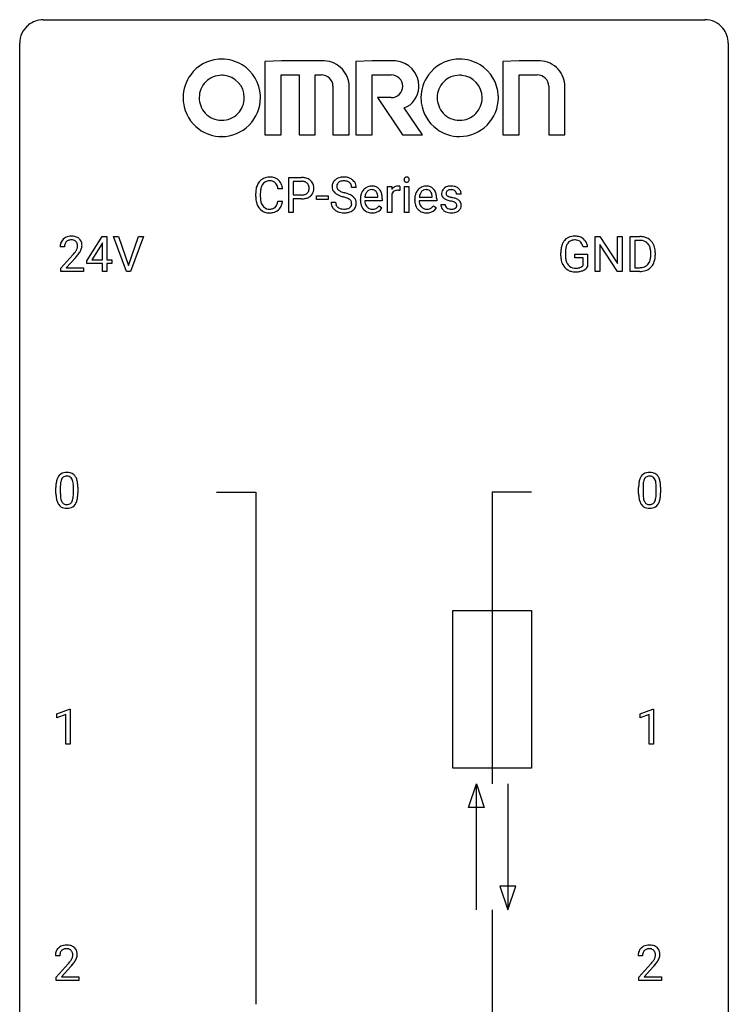
# Model space of a CAD drawing. Extents: x 2.8 to 26.6, y -2.8 to 60.7.
# Drawn here: x 2.8 to 26.6, y 27.6 to 60.7 of the extents above; entities that cross this region are included whole.
import ezdxf

# ---------------------------------------------------------------- set-up
doc = ezdxf.new("R2010")
doc.units = 0
doc.layers.add('DEFAULT_255_1_234', color=255, linetype='CONTINUOUS')
doc.layers.add('DEFAULT_255_2_778', color=255, linetype='CONTINUOUS')

msp = doc.modelspace()

# ---------------------------------------------------------------- linework, layer by layer
at = {"layer": 'DEFAULT_255_1_234'}
for p, q in [((11.82, 54.25), (11.82, 55.419)), ((11.82, 55.419), (12.251, 55.419)), ((11.974, 55.292), (11.974, 54.834)), ((12.26, 55.292), (11.974, 55.292)), ((11.61, 55.043), (11.455, 55.043)), ((14.088, 55.081), (13.933, 55.081)), ((15.136, 54.25), (15.136, 55.119)), ((15.136, 55.119), (15.28, 55.119)), ((15.28, 55.119), (15.283, 55.018)), ((15.556, 55.124), (15.556, 54.985)), ((15.705, 54.25), (15.705, 55.119)), ((15.705, 55.119), (15.854, 55.119)), ((15.854, 55.119), (15.854, 54.25)), ((10.709, 54.78), (10.709, 54.892)), ((10.864, 54.888), (10.864, 54.775)), ((11.455, 54.621), (11.61, 54.621)), ((11.974, 54.834), (12.251, 54.834)), ((12.25, 54.708), (11.974, 54.708)), ((11.974, 54.708), (11.974, 54.25)), ((12.752, 54.686), (12.752, 54.807)), ((12.752, 54.807), (13.144, 54.807)), ((13.144, 54.686), (12.752, 54.686)), ((13.144, 54.807), (13.144, 54.686)), ((13.24, 54.589), (13.395, 54.589)), ((14.226, 54.66), (14.226, 54.687)), ((14.964, 54.642), (14.375, 54.642)), ((14.38, 54.764), (14.815, 54.764)), ((14.815, 54.764), (14.815, 54.775)), ((14.964, 54.703), (14.964, 54.642)), ((15.284, 54.867), (15.284, 54.25)), ((16.054, 54.66), (16.054, 54.687)), ((16.791, 54.642), (16.202, 54.642)), ((16.207, 54.764), (16.642, 54.764)), ((16.642, 54.764), (16.642, 54.775)), ((16.791, 54.703), (16.791, 54.642)), ((17.609, 54.863), (17.46, 54.863)), ((11.974, 54.25), (11.82, 54.25)), ((14.862, 54.472), (14.953, 54.401)), ((15.284, 54.25), (15.136, 54.25)), ((15.854, 54.25), (15.705, 54.25)), ((16.689, 54.472), (16.78, 54.401)), ((16.927, 54.517), (17.075, 54.517)), ((5.03, 52.624), (5.554, 53.435)), ((5.554, 53.435), (5.712, 53.435)), ((5.712, 53.435), (5.712, 52.658)), ((6.367, 52.265), (5.934, 53.435)), ((5.934, 53.435), (6.102, 53.435)), ((6.102, 53.435), (6.434, 52.47)), ((6.434, 52.47), (6.768, 53.435)), ((6.937, 53.435), (6.503, 52.265)), ((6.768, 53.435), (6.937, 53.435)), ((22.12, 52.265), (22.12, 53.435)), ((22.12, 53.435), (22.275, 53.435)), ((22.275, 53.435), (22.865, 52.53)), ((22.865, 52.53), (22.865, 53.435)), ((22.865, 53.435), (23.019, 53.435)), ((23.019, 53.435), (23.019, 52.265)), ((23.293, 52.265), (23.293, 53.435)), ((23.293, 53.435), (23.623, 53.435)), ((23.627, 53.308), (23.447, 53.308)), ((23.447, 53.308), (23.447, 52.391)), ((4.287, 53.09), (4.139, 53.09)), ((5.545, 53.199), (5.199, 52.658)), ((5.563, 53.232), (5.545, 53.199)), ((5.563, 52.658), (5.563, 53.232)), ((21.863, 53.092), (21.709, 53.092)), ((22.864, 52.265), (22.275, 53.167)), ((22.275, 53.167), (22.275, 52.265)), ((4.161, 52.372), (4.566, 52.822)), ((4.654, 52.726), (4.34, 52.387)), ((5.03, 52.537), (5.03, 52.624)), ((5.199, 52.658), (5.563, 52.658)), ((5.712, 52.658), (5.874, 52.658)), ((5.874, 52.658), (5.874, 52.537)), ((20.962, 52.794), (20.962, 52.896)), ((21.117, 52.9), (21.117, 52.804)), ((21.439, 52.722), (21.439, 52.848)), ((21.439, 52.848), (21.863, 52.848)), ((21.71, 52.722), (21.439, 52.722)), ((21.71, 52.46), (21.71, 52.722)), ((21.863, 52.848), (21.863, 52.419)), ((23.986, 52.818), (23.986, 52.886)), ((24.138, 52.889), (24.138, 52.815)), ((4.161, 52.265), (4.161, 52.372)), ((4.927, 52.265), (4.161, 52.265)), ((4.34, 52.387), (4.927, 52.387)), ((4.927, 52.387), (4.927, 52.265)), ((5.563, 52.537), (5.03, 52.537)), ((5.563, 52.265), (5.563, 52.537)), ((5.712, 52.265), (5.563, 52.265)), ((5.874, 52.537), (5.712, 52.537)), ((5.712, 52.537), (5.712, 52.265)), ((6.503, 52.265), (6.367, 52.265)), ((22.275, 52.265), (22.12, 52.265)), ((23.019, 52.265), (22.864, 52.265)), ((23.616, 52.265), (23.293, 52.265)), ((23.447, 52.391), (23.609, 52.391)), ((3.995, 44.807), (3.995, 45.005)), ((4.144, 45.041), (4.144, 44.803)), ((4.585, 44.787), (4.585, 45.03)), ((4.734, 45.019), (4.734, 44.827)), ((23.577, 44.807), (23.577, 45.005)), ((23.725, 45.041), (23.725, 44.803)), ((24.166, 44.787), (24.166, 45.03)), ((24.315, 45.019), (24.315, 44.827)), ((4.031, 37.406), (4.457, 37.565)), ((4.031, 37.271), (4.031, 37.406)), ((4.331, 37.381), (4.031, 37.271)), ((4.331, 36.39), (4.331, 37.381)), ((4.457, 37.565), (4.48, 37.565)), ((4.48, 37.565), (4.48, 36.39)), ((23.629, 37.406), (24.055, 37.565)), ((23.629, 37.271), (23.629, 37.406)), ((23.929, 37.381), (23.629, 37.271)), ((23.929, 36.39), (23.929, 37.381)), ((24.055, 37.565), (24.078, 37.565)), ((24.078, 37.565), (24.078, 36.39)), ((4.48, 36.39), (4.331, 36.39)), ((24.078, 36.39), (23.929, 36.39)), ((4.126, 29.278), (3.978, 29.278)), ((23.708, 29.278), (23.559, 29.278)), ((4, 28.56), (4.405, 29.009)), ((4.493, 28.914), (4.179, 28.574)), ((23.582, 28.56), (23.986, 29.009)), ((24.074, 28.914), (23.761, 28.574)), ((4, 28.453), (4, 28.56)), ((4.767, 28.453), (4, 28.453)), ((4.179, 28.574), (4.767, 28.574)), ((4.767, 28.574), (4.767, 28.453)), ((23.582, 28.453), (23.582, 28.56)), ((24.348, 28.453), (23.582, 28.453)), ((23.761, 28.574), (24.348, 28.574)), ((24.348, 28.574), (24.348, 28.453))]:
    msp.add_line(p, q, dxfattribs=at)
for centre, radius, start, end in [((11.189, 54.985), 0.464, 136.7831, 155.2473), ((11.15, 55.018), 0.413, 121.7633, 136.4281), ((11.164, 54.993), 0.441, 95.646, 121.5491), ((11.163, 55.039), 0.267, 109.2998, 143.3038), ((11.176, 54.988), 0.32, 89.3452, 108.5745), ((11.179, 54.882), 0.553, 89.9242, 96.1378), ((11.184, 54.894), 0.541, 76.6779, 90.4563), ((11.18, 54.87), 0.438, 87.3815, 90.0241), ((11.188, 54.976), 0.332, 74.7009, 87.8124), ((11.218, 55.083), 0.221, 47.4372, 75.0698), ((11.224, 55.053), 0.378, 47.4858, 76.9287), ((11.213, 55.084), 0.224, 27.8167, 46.4008), ((11.209, 55.043), 0.395, 16.5424, 46.8933), ((12.256, 54.813), 0.606, 78.8378, 90.3984), ((12.251, 54.869), 0.424, 87.8575, 88.8), ((12.257, 54.957), 0.336, 75.2762, 88.2915), ((12.287, 55.062), 0.226, 46.8629, 75.6677), ((12.297, 55.015), 0.4, 58.9633, 79.0811), ((12.327, 55.071), 0.336, 48.0198, 58.4472), ((12.336, 55.08), 0.324, 3.3375, 48.1767), ((13.557, 55.121), 0.28, 132.4834, 181.0242), ((13.616, 55.065), 0.361, 129.2532, 133.4243), ((13.631, 55.043), 0.388, 101.9878, 128.8743), ((13.597, 55.129), 0.163, 127.7287, 176.7105), ((13.621, 55.099), 0.201, 114.0401, 127.9851), ((13.648, 55.035), 0.271, 99.0695, 113.7659), ((13.671, 54.871), 0.564, 89.5907, 102.3169), ((13.672, 54.89), 0.418, 89.6698, 99.231), ((13.678, 54.903), 0.532, 77.2361, 90.3248), ((13.675, 54.851), 0.457, 86.264, 90.0526), ((13.685, 54.972), 0.336, 73.7888, 86.6653), ((13.719, 55.082), 0.221, 48.5928, 74.1242), ((13.698, 55), 0.433, 63.8378, 77.0809), ((13.735, 55.102), 0.195, 14.9781, 48.2004), ((13.726, 55.051), 0.375, 45.9864, 64.1608), ((13.752, 55.081), 0.335, 32.2747, 45.6547), ((13.759, 55.083), 0.329, 359.6507, 32.613), ((15.791, 55.35), 0.0979, 161.4151, 180.5526), ((15.804, 55.349), 0.111, 179.9429, 185.0961), ((15.777, 55.345), 0.0834, 184.1069, 222.4604), ((15.779, 55.354), 0.085, 138.1827, 160.9307), ((15.768, 55.363), 0.0704, 104.6369, 138.004), ((15.764, 55.334), 0.0661, 222.5063, 237.9907), ((15.771, 55.346), 0.0802, 238.5431, 259.1288), ((15.778, 55.326), 0.109, 92.0601, 105.2189), ((15.78, 55.39), 0.125, 258.8431, 270.4154), ((15.781, 55.292), 0.143, 89.9756, 92.5012), ((15.782, 55.315), 0.12, 78.0235, 90.4478), ((15.781, 55.412), 0.147, 269.9695, 272.816), ((15.783, 55.375), 0.11, 272.3547, 285.8953), ((15.791, 55.356), 0.078, 55.0515, 78.3369), ((15.794, 55.338), 0.0718, 285.4397, 316.5324), ((15.796, 55.365), 0.0683, 42.0501, 54.4514), ((15.782, 55.352), 0.0866, 1.7497, 42.1496), ((15.788, 55.344), 0.0808, 316.7107, 341.6517), ((15.773, 55.348), 0.0956, 342.1071, 0.5529), ((15.757, 55.349), 0.112, 359.9853, 2.8365), ((11.486, 54.896), 0.777, 169.5837, 180.2758), ((11.303, 54.93), 0.59, 155.0366, 169.6003), ((11.697, 54.89), 0.832, 174.342, 180.143), ((11.434, 54.919), 0.568, 162.9374, 174.6209), ((11.239, 54.981), 0.363, 143.0753, 163.1917), ((11.103, 55.025), 0.349, 15.7653, 27.9411), ((10.904, 54.967), 0.556, 7.8892, 15.9239), ((11.048, 54.99), 0.564, 5.4072, 17.0365), ((12.301, 55.079), 0.203, 15.7442, 46.6203), ((12.316, 55.032), 0.188, 311.7855, 347.2861), ((12.239, 55.063), 0.268, 359.4672, 15.5934), ((12.217, 55.057), 0.289, 346.6893, 0.1059), ((12.142, 55.06), 0.365, 359.6351, 0.0053), ((12.362, 55.023), 0.295, 310.8832, 346.5426), ((12.226, 55.058), 0.435, 346.1878, 0.506), ((12.213, 55.062), 0.448, 359.9478, 4.6829), ((13.558, 55.114), 0.28, 179.5062, 199.8695), ((13.55, 55.115), 0.274, 200.6782, 228.1764), ((13.599, 55.163), 0.342, 227.4065, 229.9881), ((13.664, 55.119), 0.232, 175.1779, 180.0582), ((13.58, 55.118), 0.147, 179.6142, 228.1246), ((13.624, 55.159), 0.207, 226.578, 230.88), ((13.671, 55.221), 0.285, 231.4635, 241.9261), ((13.791, 55.441), 0.536, 241.7179, 248.326), ((13.93, 55.785), 0.906, 248.2008, 252.4528), ((14.05, 56.157), 1.297, 252.3391, 254.3469), ((13.296, 53.459), 1.504, 71.0197, 74.4087), ((13.665, 55.083), 0.268, 359.4693, 14.9832), ((14.701, 54.713), 0.472, 154.1836, 167.2508), ((14.637, 54.746), 0.4, 134.315, 154.5315), ((14.616, 54.765), 0.372, 122.8617, 133.9708), ((14.646, 54.772), 0.259, 137.511, 158.8516), ((14.605, 54.787), 0.347, 89.8249, 123.4199), ((14.609, 54.806), 0.208, 118.0551, 137.454), ((14.604, 54.811), 0.202, 89.2019, 117.2852), ((14.61, 54.723), 0.412, 74.7876, 90.5483), ((14.607, 54.759), 0.254, 83.728, 90.0965), ((14.619, 54.832), 0.18, 41.1646, 85.0014), ((14.64, 54.831), 0.3, 39.8178, 74.7634), ((14.599, 54.815), 0.207, 29.017, 41.1488), ((14.544, 54.787), 0.268, 12.6958, 28.6404), ((14.588, 54.791), 0.365, 16.8991, 39.483), ((15.508, 54.881), 0.263, 127.8166, 148.6302), ((15.459, 54.803), 0.186, 107.1346, 157.6458), ((15.482, 54.907), 0.227, 91.333, 126.7876), ((15.479, 54.728), 0.263, 89.276, 106.6214), ((15.49, 54.836), 0.299, 89.9866, 92.4688), ((15.483, 54.483), 0.508, 86.8039, 90.0431), ((15.491, 54.863), 0.272, 85.359, 90.1623), ((15.489, 54.579), 0.411, 80.6754, 86.8933), ((15.499, 54.964), 0.171, 78.4019, 85.4595), ((15.514, 55.033), 0.1, 67.7858, 78.5728), ((15.524, 55.061), 0.0703, 63.4836, 67.3063), ((16.528, 54.713), 0.472, 154.1836, 167.2508), ((16.465, 54.746), 0.4, 134.315, 154.5315), ((16.443, 54.765), 0.372, 122.8617, 133.9708), ((16.474, 54.772), 0.259, 137.511, 158.8516), ((16.433, 54.787), 0.347, 89.8249, 123.4199), ((16.436, 54.806), 0.208, 118.0551, 137.454), ((16.431, 54.811), 0.202, 89.2019, 117.2852), ((16.438, 54.723), 0.412, 74.7876, 90.5483), ((16.434, 54.759), 0.254, 83.728, 90.0965), ((16.446, 54.832), 0.18, 41.1646, 85.0014), ((16.467, 54.831), 0.3, 39.8178, 74.7634), ((16.426, 54.815), 0.207, 29.017, 41.1488), ((16.372, 54.787), 0.268, 12.6958, 28.6404), ((16.416, 54.791), 0.365, 16.8991, 39.483), ((17.177, 54.882), 0.22, 132.0054, 180.3943), ((17.243, 54.821), 0.31, 129.232, 133.5302), ((17.248, 54.812), 0.32, 100.441, 128.9081), ((17.218, 54.887), 0.113, 151.3635, 180.0701), ((17.222, 54.882), 0.119, 126.9083, 150.3166), ((17.239, 54.862), 0.145, 113.7226, 127.4763), ((17.259, 54.815), 0.196, 98.9683, 113.457), ((17.275, 54.683), 0.452, 89.6985, 100.9027), ((17.276, 54.712), 0.301, 89.6766, 99.1265), ((17.281, 54.667), 0.468, 77.6965, 90.4077), ((17.278, 54.764), 0.248, 81.4465, 90.171), ((17.29, 54.829), 0.183, 49.7981, 82.1218), ((17.314, 54.81), 0.321, 50.7277, 78.0399), ((17.29, 54.829), 0.183, 43.8048, 49.6272), ((17.33, 54.864), 0.13, 359.805, 45.1545), ((17.359, 54.862), 0.253, 25.7545, 51.0957), ((17.359, 54.867), 0.251, 359.2469, 24.7394), ((11.671, 54.78), 0.962, 179.9919, 181.5394), ((11.464, 54.769), 0.755, 181.1219, 193.8756), ((11.227, 54.707), 0.51, 193.548, 219.5757), ((11.604, 54.771), 0.739, 179.6818, 189.1505), ((11.354, 54.729), 0.486, 188.9911, 203.5773), ((10.903, 54.702), 0.558, 343.1446, 351.0106), ((10.749, 54.731), 0.715, 350.7157, 351.1602), ((11.062, 54.68), 0.551, 340.1774, 353.7814), ((12.251, 55.464), 0.757, 269.897, 275.0189), ((12.254, 55.256), 0.423, 269.6593, 279.4154), ((12.274, 55.243), 0.535, 274.685, 287.0245), ((12.28, 55.107), 0.271, 279.205, 294.9901), ((12.309, 55.042), 0.2, 295.2888, 311.2911), ((12.331, 55.064), 0.347, 286.6925, 310.2288), ((13.549, 54.585), 0.309, 179.2419, 215.2648), ((13.677, 55.263), 0.469, 230.4982, 241.8087), ((13.626, 54.586), 0.23, 179.3355, 199.1046), ((13.83, 55.543), 0.788, 241.6337, 249.0065), ((13.998, 55.976), 1.252, 248.9199, 254.144), ((13.212, 53.229), 1.604, 71.7183, 73.9259), ((13.392, 53.768), 1.037, 68.0063, 71.8053), ((13.564, 54.191), 0.58, 62.2515, 68.1221), ((13.465, 53.948), 0.986, 66.1847, 71.0864), ((13.702, 54.451), 0.285, 52.7386, 62.4979), ((13.621, 54.299), 0.603, 59.3536, 66.2692), ((13.784, 54.56), 0.149, 16.4723, 52.6262), ((13.739, 54.547), 0.196, 359.4179, 16.1972), ((13.71, 54.449), 0.428, 49.1021, 59.3294), ((13.792, 54.542), 0.304, 32.792, 49.2506), ((13.824, 54.565), 0.264, 31.1181, 32.4005), ((13.815, 54.562), 0.274, 8.1117, 30.7959), ((13.734, 54.548), 0.356, 359.8389, 8.4707), ((14.806, 54.691), 0.579, 167.4007, 180.3177), ((14.794, 54.657), 0.567, 179.6531, 191.4989), ((14.761, 54.648), 0.386, 180.9846, 194.9401), ((14.877, 54.703), 0.501, 169.8376, 173.0566), ((14.76, 54.726), 0.382, 158.5846, 170.1721), ((14.407, 54.754), 0.408, 2.9092, 12.8847), ((14.399, 54.731), 0.564, 4.9636, 17.2026), ((14.157, 54.705), 0.807, 359.8835, 5.2834), ((15.528, 54.764), 0.264, 155.6587, 157.2539), ((16.633, 54.691), 0.579, 167.4007, 180.3177), ((16.621, 54.657), 0.567, 179.6531, 191.4989), ((16.588, 54.648), 0.386, 180.9846, 194.9401), ((16.704, 54.703), 0.501, 169.8376, 173.0566), ((16.587, 54.726), 0.382, 158.5846, 170.1721), ((16.235, 54.754), 0.408, 2.9092, 12.8847), ((16.226, 54.731), 0.564, 4.9636, 17.2026), ((15.984, 54.705), 0.807, 359.8835, 5.2834), ((17.192, 54.88), 0.236, 179.8809, 187.434), ((17.139, 54.871), 0.182, 186.913, 213.9619), ((17.142, 54.874), 0.186, 214.3062, 220.5065), ((17.176, 54.905), 0.232, 220.8667, 234.5494), ((17.238, 54.991), 0.338, 234.4047, 243.2862), ((17.301, 55.117), 0.479, 243.3097, 249.9709), ((17.249, 54.885), 0.144, 179.217, 179.9954), ((17.212, 54.884), 0.107, 179.304, 198.4225), ((17.193, 54.879), 0.0877, 199.2896, 238.6035), ((17.402, 55.389), 0.769, 249.9011, 254.7553), ((17.254, 54.973), 0.2, 237.9846, 246.8745), ((17.339, 55.17), 0.414, 246.6235, 251.8169), ((17.505, 55.765), 1.159, 254.6902, 258.0466), ((17.442, 55.479), 0.74, 251.7134, 255.0778), ((17.562, 55.926), 1.203, 255.0367, 257.4706), ((17.06, 53.667), 0.985, 75.681, 78.0062), ((17.052, 53.624), 1.155, 73.6838, 77.5017), ((17.145, 53.991), 0.651, 71.3164, 75.8006), ((17.235, 54.256), 0.371, 64.8282, 71.42), ((17.16, 53.994), 0.769, 68.7044, 73.725), ((17.312, 54.418), 0.192, 54.3827, 65.0623), ((17.362, 54.487), 0.106, 19.3541, 54.6485), ((17.251, 54.227), 0.519, 63.5906, 68.6627), ((17.328, 54.381), 0.347, 54.7106, 63.7014), ((17.39, 54.468), 0.24, 41.0622, 54.8487), ((17.424, 54.499), 0.194, 34.4951, 40.7106), ((17.429, 54.504), 0.187, 9.3763, 34.0834), ((11.144, 54.637), 0.401, 219.3627, 250.0612), ((11.246, 54.684), 0.369, 203.9077, 215.1312), ((11.153, 54.613), 0.252, 213.9072, 263.8849), ((11.161, 54.7), 0.467, 250.7885, 270.6489), ((11.166, 54.691), 0.332, 263.1759, 270.1031), ((11.169, 54.816), 0.456, 269.672, 279.0609), ((11.172, 54.815), 0.581, 269.9359, 282.8096), ((11.196, 54.655), 0.293, 278.875, 293.6347), ((11.215, 54.633), 0.394, 282.4333, 310.7514), ((11.228, 54.58), 0.211, 293.8553, 310.0519), ((11.228, 54.573), 0.206, 311.0647, 332.0108), ((11.109, 54.639), 0.342, 331.6589, 343.2879), ((11.219, 54.622), 0.384, 311.4559, 340.4422), ((13.576, 54.604), 0.342, 215.3403, 233.0843), ((13.632, 54.679), 0.436, 233.167, 246.4951), ((13.592, 54.577), 0.196, 199.8829, 232.7063), ((13.673, 54.767), 0.533, 246.1383, 248.0543), ((13.64, 54.637), 0.272, 232.3738, 255.5137), ((13.679, 54.786), 0.553, 248.2708, 270.4056), ((13.674, 54.761), 0.401, 255.2446, 267.5321), ((13.682, 54.884), 0.525, 267.1558, 270.0287), ((13.685, 54.84), 0.48, 269.7, 278.166), ((13.696, 54.81), 0.576, 272.4383, 284.6465), ((13.711, 54.667), 0.305, 278.0231, 290.6255), ((13.746, 54.574), 0.206, 290.662, 307.0371), ((13.745, 54.628), 0.387, 284.3734, 307.1424), ((13.776, 54.537), 0.159, 306.3944, 355.3031), ((13.724, 54.545), 0.21, 354.366, 0.0699), ((13.768, 54.592), 0.345, 307.6552, 308.453), ((13.814, 54.541), 0.276, 307.5917, 336.4316), ((13.796, 54.543), 0.293, 337.4731, 0.7537), ((14.621, 54.618), 0.39, 190.9375, 223.3654), ((14.6, 54.597), 0.361, 223.3001, 251.8562), ((14.656, 54.62), 0.277, 194.8031, 222.0413), ((14.626, 54.589), 0.234, 221.5417, 268.8614), ((14.62, 54.671), 0.438, 252.3266, 270.581), ((14.633, 54.657), 0.302, 267.7324, 270.0097), ((14.635, 54.677), 0.322, 269.6925, 280.4118), ((14.652, 54.585), 0.229, 280.2255, 298.6339), ((14.654, 54.588), 0.352, 276.9728, 328.0035), ((14.664, 54.561), 0.202, 299.043, 300.4643), ((14.596, 54.674), 0.334, 300.6577, 322.0379), ((14.561, 54.705), 0.38, 321.675, 322.3047), ((16.448, 54.618), 0.39, 190.9375, 223.3654), ((16.427, 54.597), 0.361, 223.3001, 251.8562), ((16.483, 54.62), 0.277, 194.8031, 222.0413), ((16.453, 54.589), 0.234, 221.5417, 268.8614), ((16.448, 54.671), 0.438, 252.3266, 270.581), ((16.46, 54.657), 0.302, 267.7324, 270.0097), ((16.462, 54.677), 0.322, 269.6925, 280.4118), ((16.479, 54.585), 0.229, 280.2255, 298.6339), ((16.481, 54.588), 0.352, 276.9728, 328.0035), ((16.491, 54.561), 0.202, 299.043, 300.4643), ((16.423, 54.674), 0.334, 300.6577, 322.0379), ((16.388, 54.705), 0.38, 321.675, 322.3047), ((17.176, 54.517), 0.249, 179.9706, 215.1573), ((17.204, 54.533), 0.282, 214.4012, 228.676), ((17.231, 54.566), 0.324, 228.9685, 245.7045), ((17.246, 54.524), 0.17, 182.4299, 203.033), ((17.227, 54.519), 0.151, 203.7988, 232.5485), ((17.259, 54.624), 0.388, 245.4963, 259.0227), ((17.255, 54.554), 0.196, 232.3783, 256.3935), ((17.28, 54.735), 0.502, 259.0724, 270.2898), ((17.278, 54.643), 0.288, 256.1045, 268.4627), ((17.282, 54.723), 0.368, 268.0716, 270.0138), ((17.284, 54.695), 0.34, 269.7031, 278.8342), ((17.289, 54.719), 0.485, 271.1026, 283.2201), ((17.303, 54.582), 0.226, 278.6729, 292.8233), ((17.323, 54.532), 0.172, 293.1452, 303.6656), ((17.325, 54.572), 0.334, 282.9363, 306.5646), ((17.349, 54.495), 0.126, 303.1248, 321.7428), ((17.368, 54.478), 0.101, 322.4749, 1.1291), ((17.341, 54.482), 0.128, 359.3335, 18.5871), ((17.351, 54.534), 0.288, 307.0242, 308.5578), ((17.391, 54.489), 0.228, 307.7358, 334.7849), ((17.384, 54.487), 0.234, 335.8655, 0.8022), ((17.364, 54.492), 0.254, 359.7695, 9.7663), ((11.166, 54.96), 0.727, 270.0021, 270.3582), ((13.683, 54.99), 0.756, 269.9708, 272.8178), ((14.626, 54.736), 0.502, 269.8361, 278.0582), ((16.454, 54.736), 0.502, 269.8361, 278.0582), ((17.283, 54.843), 0.61, 269.9919, 271.4772), ((4.465, 53.116), 0.324, 133.4541, 162.947), ((4.483, 53.097), 0.35, 100.7869, 133.4384), ((4.498, 53.122), 0.208, 136.1757, 166.3675), ((4.486, 53.132), 0.192, 129.7279, 135.7542), ((4.494, 53.119), 0.207, 102.1739, 129.2062), ((4.518, 52.942), 0.508, 89.6605, 101.3704), ((4.519, 53.016), 0.313, 89.5461, 102.5419), ((4.525, 52.949), 0.502, 78.2171, 90.413), ((4.522, 53.07), 0.259, 82.1602, 90.1506), ((4.535, 53.144), 0.184, 43.4415, 83.1661), ((4.56, 53.111), 0.336, 55.9268, 78.4889), ((4.527, 53.136), 0.195, 16.1715, 43.5284), ((4.58, 53.145), 0.297, 47.9292, 55.4054), ((4.59, 53.155), 0.283, 4.3348, 48.0561), ((21.427, 53.017), 0.448, 139.8402, 153.9333), ((21.391, 53.046), 0.402, 98.419, 139.6707), ((21.403, 53.067), 0.253, 105.6679, 144.2649), ((21.429, 52.861), 0.59, 89.7659, 99.4415), ((21.429, 52.974), 0.35, 89.415, 105.5823), ((21.436, 52.868), 0.583, 78.0552, 90.4042), ((21.434, 52.923), 0.401, 82.106, 90.2001), ((21.467, 53.087), 0.234, 27.7361, 84.5258), ((21.476, 53.049), 0.397, 54.638, 78.3339), ((21.495, 53.081), 0.36, 50.0317, 54.1558), ((21.485, 53.072), 0.374, 18.1092, 49.7181), ((23.627, 52.848), 0.587, 75.4101, 90.3804), ((23.625, 52.851), 0.457, 79.2152, 89.7446), ((23.657, 52.996), 0.308, 40.384, 80.1431), ((23.65, 52.944), 0.488, 60.1456, 75.1888), ((23.666, 52.972), 0.456, 26.5254, 60.1451), ((4.546, 53.094), 0.407, 163.2879, 180.5582), ((4.599, 53.095), 0.312, 165.9093, 178.8684), ((4.686, 53.09), 0.398, 178.4382, 180.0084), ((3.746, 53.585), 1.119, 320.7373, 323.9737), ((4.138, 53.301), 0.635, 323.8962, 328.6421), ((4.342, 53.174), 0.395, 328.8299, 331.7899), ((4.442, 53.123), 0.282, 331.4255, 352.9365), ((4.477, 53.122), 0.248, 359.4866, 15.934), ((4.456, 53.12), 0.269, 353.2249, 0.0169), ((4.252, 53.248), 0.641, 326.9135, 338.3505), ((4.523, 53.144), 0.35, 337.8914, 358.9968), ((4.48, 53.138), 0.393, 359.9252, 5.5968), ((21.872, 52.902), 0.91, 170.2024, 180.3561), ((21.555, 52.958), 0.589, 154.2857, 170.3893), ((22.007, 52.899), 0.89, 173.467, 179.9731), ((21.701, 52.937), 0.582, 162.6076, 173.678), ((21.493, 53.004), 0.363, 144.3561, 162.8564), ((21.354, 53.031), 0.36, 9.7557, 27.3216), ((21.339, 53.019), 0.529, 7.9673, 18.6985), ((23.632, 52.976), 0.341, 26.5777, 40.1532), ((23.539, 52.933), 0.443, 9.6572, 26.1933), ((23.303, 52.89), 0.683, 359.6455, 9.8608), ((23.554, 52.912), 0.583, 7.403, 26.8321), ((23.394, 52.887), 0.744, 0.1605, 7.7176), ((3.217, 54.015), 1.801, 318.5132, 320.7828), ((3.47, 53.82), 1.611, 317.2587, 319.9046), ((3.853, 53.504), 1.115, 319.6473, 327.0958), ((21.749, 52.799), 0.787, 180.3883, 188.9219), ((21.563, 52.768), 0.599, 188.6921, 205.7821), ((21.816, 52.8), 0.699, 179.6556, 190.008), ((21.585, 52.758), 0.464, 189.8117, 206.6797), ((23.615, 52.741), 0.361, 318.7416, 343.6874), ((23.435, 52.797), 0.55, 343.3325, 355.8549), ((23.225, 52.817), 0.761, 355.4989, 0.0792), ((23.576, 52.778), 0.559, 333.0707, 348.7182), ((23.41, 52.811), 0.728, 348.7289, 0.3012), ((21.504, 52.742), 0.534, 206.1129, 207.4917), ((21.426, 52.696), 0.444, 206.7884, 238.6963), ((21.5, 52.718), 0.371, 207.1032, 217.7074), ((21.428, 52.701), 0.449, 238.8203, 253.2788), ((21.437, 52.663), 0.287, 216.7346, 265.6812), ((21.446, 52.768), 0.519, 253.5786, 270.4175), ((21.45, 52.753), 0.378, 264.7367, 270.0611), ((21.452, 53.038), 0.662, 269.8336, 276.054), ((21.453, 53.045), 0.795, 270.02, 278.7495), ((21.473, 52.847), 0.471, 275.9894, 284.4615), ((21.487, 52.83), 0.578, 278.6622, 291.3045), ((21.493, 52.764), 0.385, 284.7034, 286.4954), ((21.533, 52.633), 0.248, 286.0771, 304.2626), ((21.547, 52.611), 0.222, 304.5892, 317.1073), ((21.538, 52.693), 0.432, 291.5695, 296.4549), ((21.58, 52.618), 0.346, 295.8438, 324.855), ((23.613, 52.852), 0.46, 269.497, 284.0205), ((23.611, 52.945), 0.679, 270.4444, 278.4511), ((23.637, 52.794), 0.527, 278.1072, 299.034), ((23.649, 52.715), 0.319, 283.77, 318.1555), ((23.673, 52.726), 0.449, 299.2532, 333.4571), ((21.449, 53.176), 0.927, 269.997, 270.2525), ((4.447, 45.145), 0.437, 148.7922, 164.5684), ((4.352, 45.198), 0.328, 144.5884, 148.1176), ((4.318, 45.222), 0.286, 101.6441, 144.5142), ((4.343, 45.221), 0.168, 105.7981, 149.7388), ((4.36, 45.053), 0.46, 89.5284, 102.582), ((4.362, 45.154), 0.237, 89.3807, 105.6763), ((4.368, 45.049), 0.464, 77.0438, 90.5081), ((4.365, 45.128), 0.263, 81.106, 90.2185), ((4.383, 45.216), 0.173, 30.7408, 82.4657), ((4.408, 45.213), 0.295, 48.2779, 77.4995), ((4.416, 45.226), 0.281, 36.3142, 47.6306), ((4.329, 45.168), 0.386, 18.2932, 35.6769), ((24.029, 45.145), 0.437, 148.7922, 164.5684), ((23.933, 45.198), 0.328, 144.5884, 148.1176), ((23.899, 45.222), 0.286, 101.6441, 144.5142), ((23.925, 45.221), 0.168, 105.7981, 149.7388), ((23.942, 45.053), 0.46, 89.5284, 102.582), ((23.943, 45.154), 0.237, 89.3807, 105.6763), ((23.95, 45.049), 0.464, 77.0438, 90.5081), ((23.946, 45.128), 0.263, 81.106, 90.2185), ((23.964, 45.216), 0.173, 30.7408, 82.4657), ((23.99, 45.213), 0.295, 48.2779, 77.4995), ((23.997, 45.226), 0.281, 36.3142, 47.6306), ((23.91, 45.168), 0.386, 18.2932, 35.6769), ((5.19, 45.01), 1.195, 173.7676, 180.2316), ((4.738, 45.061), 0.74, 164.3059, 173.9002), ((5.292, 45.031), 1.148, 177.8632, 179.5044), ((4.989, 45.046), 0.844, 172.0259, 178.0703), ((4.659, 45.093), 0.511, 163.3763, 172.1411), ((4.45, 45.157), 0.292, 149.4209, 163.6286), ((4.331, 45.182), 0.236, 24.2871, 31.3936), ((4.213, 45.132), 0.363, 12.0806, 23.8174), ((3.938, 45.071), 0.646, 4.8362, 12.2905), ((3.517, 45.033), 1.068, 359.809, 4.9408), ((4.075, 45.08), 0.654, 8.0247, 18.5605), ((3.658, 45.019), 1.075, 1.1274, 8.1718), ((3.335, 45.006), 1.399, 0.5424, 1.3863), ((24.772, 45.01), 1.195, 173.7676, 180.2316), ((24.32, 45.061), 0.74, 164.3059, 173.9002), ((24.873, 45.031), 1.148, 177.8632, 179.5044), ((24.57, 45.046), 0.844, 172.0259, 178.0703), ((24.24, 45.093), 0.511, 163.3763, 172.1411), ((24.031, 45.157), 0.292, 149.4209, 163.6286), ((23.912, 45.182), 0.236, 24.2871, 31.3936), ((23.795, 45.132), 0.363, 12.0806, 23.8174), ((23.519, 45.071), 0.646, 4.8362, 12.2905), ((23.098, 45.033), 1.068, 359.809, 4.9408), ((23.656, 45.08), 0.654, 8.0247, 18.5605), ((23.24, 45.019), 1.075, 1.1274, 8.1718), ((22.916, 45.006), 1.399, 0.5424, 1.3863), ((5.348, 44.824), 1.353, 180.7449, 181.151), ((5.068, 44.814), 1.072, 180.8976, 188.0056), ((4.672, 44.757), 0.673, 187.8816, 198.2347), ((5.185, 44.8), 1.04, 179.7996, 185.246), ((4.78, 44.761), 0.634, 185.1412, 193.008), ((4.069, 44.734), 0.512, 343.0499, 351.9393), ((3.722, 44.785), 0.862, 351.8069, 357.7959), ((3.399, 44.802), 1.186, 357.5872, 359.2678), ((3.973, 44.77), 0.758, 344.4935, 353.9765), ((3.509, 44.822), 1.225, 353.8442, 0.2288), ((24.929, 44.824), 1.353, 180.7449, 181.151), ((24.649, 44.814), 1.072, 180.8976, 188.0056), ((24.253, 44.757), 0.673, 187.8816, 198.2347), ((24.766, 44.8), 1.04, 179.7996, 185.246), ((24.362, 44.761), 0.634, 185.1412, 193.008), ((23.65, 44.734), 0.512, 343.0499, 351.9393), ((23.304, 44.785), 0.862, 351.8069, 357.7959), ((22.98, 44.802), 1.186, 357.5872, 359.2678), ((23.554, 44.77), 0.758, 344.4935, 353.9765), ((23.09, 44.822), 1.225, 353.8442, 0.2288), ((4.424, 44.673), 0.41, 197.9694, 215.2624), ((4.322, 44.604), 0.287, 215.8618, 257.2789), ((4.516, 44.699), 0.363, 192.7898, 205.2508), ((4.411, 44.652), 0.248, 205.8005, 211.2538), ((4.359, 44.617), 0.185, 210.379, 238.4008), ((4.362, 44.759), 0.447, 256.6229, 270.5104), ((4.357, 44.622), 0.188, 239.6521, 265.9794), ((4.365, 44.689), 0.256, 265.1315, 270.0603), ((4.368, 44.657), 0.224, 269.3315, 287.2178), ((4.369, 44.771), 0.459, 269.5977, 281.6734), ((4.382, 44.606), 0.171, 287.7958, 329.0809), ((4.409, 44.604), 0.288, 280.5801, 324.9173), ((4.286, 44.666), 0.284, 328.6635, 343.3325), ((4.371, 44.63), 0.334, 324.9352, 328.616), ((4.272, 44.685), 0.447, 329.2804, 344.7473), ((24.005, 44.673), 0.41, 197.9694, 215.2624), ((23.903, 44.604), 0.287, 215.8618, 257.2789), ((24.097, 44.699), 0.363, 192.7898, 205.2508), ((23.993, 44.652), 0.248, 205.8005, 211.2538), ((23.94, 44.617), 0.185, 210.379, 238.4008), ((23.943, 44.759), 0.447, 256.6229, 270.5104), ((23.938, 44.622), 0.188, 239.6521, 265.9794), ((23.947, 44.689), 0.256, 265.1315, 270.0603), ((23.95, 44.657), 0.224, 269.3315, 287.2178), ((23.95, 44.771), 0.459, 269.5977, 281.6734), ((23.963, 44.606), 0.171, 287.7958, 329.0809), ((23.99, 44.604), 0.288, 280.5801, 324.9173), ((23.868, 44.666), 0.284, 328.6635, 343.3325), ((23.953, 44.63), 0.334, 324.9352, 328.616), ((23.853, 44.685), 0.447, 329.2804, 344.7473), ((4.304, 29.304), 0.324, 133.4541, 162.947), ((4.322, 29.285), 0.35, 100.7869, 133.4384), ((4.338, 29.31), 0.208, 136.1757, 166.3675), ((4.325, 29.319), 0.192, 129.7279, 135.7542), ((4.333, 29.307), 0.207, 102.1739, 129.2062), ((4.357, 29.13), 0.508, 89.6605, 101.3704), ((4.358, 29.204), 0.313, 89.5461, 102.5419), ((4.364, 29.136), 0.502, 78.2171, 90.413), ((4.361, 29.257), 0.259, 82.1602, 90.1506), ((4.374, 29.331), 0.184, 43.4415, 83.1661), ((4.399, 29.298), 0.336, 55.9268, 78.4889), ((4.366, 29.323), 0.195, 16.1715, 43.5284), ((4.419, 29.332), 0.297, 47.9292, 55.4054), ((4.429, 29.343), 0.283, 4.3348, 48.0561), ((23.886, 29.304), 0.324, 133.4541, 162.947), ((23.904, 29.285), 0.35, 100.7869, 133.4384), ((23.919, 29.31), 0.208, 136.1757, 166.3675), ((23.907, 29.319), 0.192, 129.7279, 135.7542), ((23.915, 29.307), 0.207, 102.1739, 129.2062), ((23.938, 29.13), 0.508, 89.6605, 101.3704), ((23.939, 29.204), 0.313, 89.5461, 102.5419), ((23.945, 29.136), 0.502, 78.2171, 90.413), ((23.942, 29.257), 0.259, 82.1602, 90.1506), ((23.955, 29.331), 0.184, 43.4415, 83.1661), ((23.981, 29.298), 0.336, 55.9268, 78.4889), ((23.948, 29.323), 0.195, 16.1715, 43.5284), ((24, 29.332), 0.297, 47.9292, 55.4054), ((24.01, 29.343), 0.283, 4.3348, 48.0561), ((4.385, 29.282), 0.407, 163.2879, 180.5582), ((4.525, 29.278), 0.398, 178.4382, 180.0084), ((4.438, 29.283), 0.312, 165.9093, 178.8684), ((3.585, 29.772), 1.119, 320.7373, 323.9737), ((3.977, 29.488), 0.635, 323.8962, 328.6421), ((4.181, 29.362), 0.395, 328.8299, 331.7899), ((4.281, 29.31), 0.282, 331.4255, 352.9365), ((4.316, 29.31), 0.248, 359.4866, 15.934), ((4.295, 29.307), 0.269, 353.2249, 0.0169), ((4.091, 29.436), 0.641, 326.9135, 338.3505), ((4.362, 29.331), 0.35, 337.8914, 358.9968), ((4.319, 29.326), 0.393, 359.9252, 5.5968), ((23.966, 29.282), 0.407, 163.2879, 180.5582), ((24.02, 29.283), 0.312, 165.9093, 178.8684), ((24.106, 29.278), 0.398, 178.4382, 180.0084), ((23.166, 29.772), 1.119, 320.7373, 323.9737), ((23.558, 29.488), 0.635, 323.8962, 328.6421), ((23.763, 29.362), 0.395, 328.8299, 331.7899), ((23.862, 29.31), 0.282, 331.4255, 352.9365), ((23.897, 29.31), 0.248, 359.4866, 15.934), ((23.876, 29.307), 0.269, 353.2249, 0.0169), ((23.672, 29.436), 0.641, 326.9135, 338.3505), ((23.944, 29.331), 0.35, 337.8914, 358.9968), ((23.901, 29.326), 0.393, 359.9252, 5.5968), ((3.056, 30.202), 1.801, 318.5132, 320.7828), ((3.309, 30.008), 1.611, 317.2587, 319.9046), ((3.692, 29.691), 1.115, 319.6473, 327.0958), ((22.637, 30.202), 1.801, 318.5132, 320.7828), ((22.89, 30.008), 1.611, 317.2587, 319.9046), ((23.274, 29.691), 1.115, 319.6473, 327.0958)]:
    msp.add_arc(centre, radius, start, end, dxfattribs=at)
at = {"layer": 'DEFAULT_255_2_778'}
for p, q in [((3.572, 60.722), (25.797, 60.722)), ((2.779, -1.984), (2.779, 59.928)), ((26.591, 59.928), (26.591, -1.984)), ((11.573, 59.341), (11.019, 59.32)), ((11.019, 59.32), (11.02, 59.32)), ((11.02, 59.32), (11.02, 56.857)), ((12.978, 59.341), (11.573, 59.341)), ((14.62, 59.341), (14.077, 59.32)), ((14.077, 59.32), (14.077, 56.857)), ((14.077, 59.32), (14.077, 59.32)), ((15.342, 59.341), (14.62, 59.341)), ((19.558, 59.341), (19.014, 59.32)), ((19.014, 59.32), (19.014, 56.857)), ((19.014, 59.32), (19.014, 59.32)), ((20.231, 59.341), (19.558, 59.341)), ((11.563, 56.857), (11.563, 58.865)), ((11.563, 58.865), (12.167, 58.865)), ((12.167, 58.865), (12.167, 56.857)), ((12.711, 56.857), (12.711, 58.865)), ((12.711, 58.865), (12.919, 58.865)), ((14.62, 56.857), (14.62, 58.865)), ((14.62, 58.865), (15.263, 58.865)), ((19.558, 56.857), (19.558, 58.865)), ((19.558, 58.865), (20.172, 58.865)), ((13.304, 58.49), (13.304, 56.857)), ((13.849, 56.857), (13.849, 58.47)), ((20.558, 58.49), (20.558, 56.857)), ((21.101, 56.857), (21.101, 58.47)), ((15.263, 58.104), (14.799, 58.104)), ((14.799, 58.104), (15.64, 56.857)), ((16.313, 56.857), (15.699, 57.757)), ((9.566, 56.798), (9.565, 56.798)), ((9.565, 56.798), (9.565, 56.798)), ((11.02, 56.857), (11.563, 56.857)), ((12.167, 56.857), (12.711, 56.857)), ((13.304, 56.857), (13.849, 56.857)), ((14.077, 56.857), (14.62, 56.857)), ((15.64, 56.857), (16.313, 56.857)), ((17.561, 56.798), (17.56, 56.798)), ((17.56, 56.798), (17.56, 56.798)), ((19.014, 56.857), (19.558, 56.857)), ((20.558, 56.857), (21.101, 56.857)), ((9.393, 44.847), (10.716, 44.847)), ((10.716, 44.847), (10.716, 27.649)), ((19.977, 44.847), (18.654, 44.847)), ((18.654, 44.847), (18.654, 35.057)), ((17.331, 40.878), (19.977, 40.878)), ((17.331, 35.586), (17.331, 40.878)), ((19.977, 40.878), (19.977, 35.586)), ((19.977, 35.586), (17.331, 35.586)), ((17.86, 34.264), (18.125, 35.057)), ((18.125, 30.824), (18.125, 35.057)), ((18.125, 35.057), (18.389, 34.264)), ((19.183, 35.057), (19.183, 30.824)), ((18.389, 34.264), (17.86, 34.264)), ((18.918, 31.618), (19.183, 30.824)), ((19.447, 31.618), (18.918, 31.618)), ((19.183, 30.824), (19.447, 31.618)), ((18.654, 30.824), (18.654, 21.034))]:
    msp.add_line(p, q, dxfattribs=at)
for centre, radius, start, end in [((3.57, 59.93), 0.791, 129.1313, 180.1451), ((3.57, 59.931), 0.791, 89.854, 129.1684), ((25.799, 59.93), 0.792, 39.4792, 90.1479), ((25.8, 59.93), 0.791, 359.8534, 39.5154), ((9.568, 58.1), 1.299, 94.9233, 143.4191), ((9.565, 58.101), 1.298, 89.9947, 94.785), ((9.567, 58.094), 1.305, 58.1429, 90.0952), ((9.576, 58.1), 1.295, 3.2656, 58.3171), ((12.978, 58.433), 0.907, 87.7231, 90.0026), ((12.983, 58.474), 0.866, 42.2002, 87.9269), ((15.342, 58.471), 0.87, 85.4601, 90.0076), ((15.342, 58.49), 0.851, 0.0012, 85.359), ((17.563, 58.1), 1.3, 94.9693, 143.9223), ((17.56, 58.1), 1.299, 89.9948, 94.8302), ((17.562, 58.094), 1.305, 58.1407, 90.0928), ((17.57, 58.1), 1.295, 3.5056, 58.3153), ((20.231, 58.433), 0.908, 87.7236, 90.0026), ((20.235, 58.474), 0.866, 42.2038, 87.9292), ((9.554, 58.104), 1.285, 143.1941, 180.0046), ((12.981, 58.474), 0.868, 359.7646, 42.1161), ((20.233, 58.474), 0.868, 359.7644, 42.1182), ((9.563, 58.104), 0.751, 134.9329, 180.0156), ((9.563, 58.104), 0.751, 90.0051, 134.9498), ((9.563, 58.116), 0.739, 89.854, 90), ((9.565, 58.061), 0.794, 85.3924, 90.0084), ((9.574, 58.103), 0.752, 0.1093, 85.782), ((12.926, 58.487), 0.378, 0.3728, 91.1639), ((15.272, 58.487), 0.378, 0.4398, 91.3045), ((17.548, 58.105), 1.285, 143.7084, 180.011), ((17.558, 58.104), 0.751, 134.9252, 180.0049), ((17.558, 58.105), 0.751, 90.0053, 134.9571), ((17.558, 58.117), 0.738, 89.8539, 90), ((17.56, 58.061), 0.795, 85.042, 90.01), ((17.569, 58.103), 0.752, 0.0862, 85.4319), ((20.173, 58.48), 0.385, 1.3931, 90.1584), ((15.27, 58.484), 0.38, 269.026, 0.7811), ((15.429, 58.472), 0.764, 290.7362, 357.8), ((15.344, 58.49), 0.85, 356.8377, 0.0046), ((9.595, 58.104), 1.326, 179.9839, 187.7459), ((9.577, 58.102), 1.308, 187.786, 233.4193), ((9.576, 58.1), 0.764, 179.7053, 222.5742), ((9.566, 58.1), 0.76, 315.8129, 0.3254), ((9.566, 58.102), 1.305, 315.0322, 359.9929), ((9.576, 58.104), 1.294, 359.9975, 3.0901), ((9.594, 58.102), 1.277, 359.9949, 0.0963), ((17.589, 58.104), 1.326, 179.9839, 187.7459), ((17.571, 58.102), 1.308, 187.786, 233.4193), ((17.571, 58.1), 0.764, 179.7072, 222.5791), ((17.561, 58.1), 0.76, 315.7304, 0.2858), ((17.849, 58.104), 0.472, 359.944, 0.0187), ((17.56, 58.102), 1.305, 315.0308, 0.0002), ((17.571, 58.104), 1.294, 359.9971, 3.3277), ((17.383, 58.102), 1.483, 0.0061, 0.079), ((9.563, 58.089), 0.747, 222.6257, 270.1489), ((9.569, 58.1), 0.758, 269.6811, 315.6152), ((17.558, 58.089), 0.747, 222.6267, 270.1451), ((17.564, 58.1), 0.758, 269.6781, 315.5292), ((9.564, 58.082), 1.284, 233.31, 270.0348), ((9.566, 58.102), 1.305, 270.0038, 315.0193), ((17.559, 58.082), 1.284, 233.31, 270.0348), ((17.561, 58.102), 1.304, 270.0007, 315.0225)]:
    msp.add_arc(centre, radius, start, end, dxfattribs=at)

doc.saveas('drawing.dxf')
